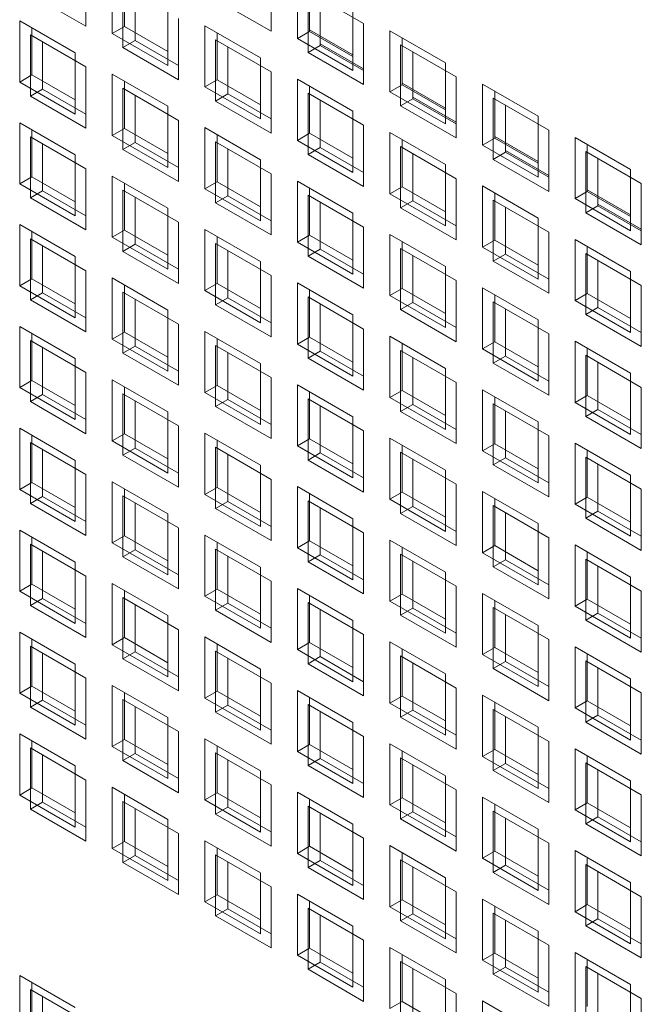
# Model space of a CAD drawing. Units: millimetres. Extents: x 189 to 5259, y 263 to 3995.
# Drawn here: x 1171 to 1196, y 887 to 927 of the extents above; entities that cross this region are included whole.
import ezdxf

# ---------------------------------------------------------------- set-up
doc = ezdxf.new("R2010")
doc.units = ezdxf.units.MM
doc.header["$LTSCALE"] = 14
doc.layers.add('AM - Drawing', color=7, linetype='Continuous', lineweight=5)

msp = doc.modelspace()

# ---------------------------------------------------------------- linework, layer by layer
at = {"layer": 'AM - Drawing'}
for p, q in [((1173.514, 928.826), (1173.514, 926.346)), ((1174.579, 926.05), (1174.579, 928.531)), ((1181.018, 928.626), (1181.018, 926.145)), ((1182.083, 925.85), (1182.083, 928.331)), ((1175.014, 925.48), (1175.014, 927.96)), ((1175.074, 928.245), (1175.074, 926.336)), ((1182.578, 928.045), (1182.578, 926.136)), ((1173.514, 926.346), (1171.262, 927.646)), ((1175.509, 927.674), (1175.509, 925.765)), ((1182.518, 927.76), (1184.77, 926.46)), ((1182.518, 925.28), (1182.518, 927.76)), ((1176.831, 927.231), (1176.831, 924.75)), ((1181.018, 926.145), (1178.766, 927.446)), ((1183.013, 927.474), (1183.013, 925.565)), ((1184.335, 927.031), (1184.335, 924.55)), ((1170.827, 926.565), (1173.079, 925.265)), ((1170.827, 924.084), (1170.827, 926.565)), ((1174.579, 926.05), (1175.074, 926.336)), ((1175.074, 926.336), (1176.831, 925.322)), ((1177.266, 926.66), (1177.266, 924.179)), ((1178.331, 926.365), (1180.583, 925.065)), ((1178.331, 923.884), (1178.331, 926.365)), ((1184.77, 926.46), (1184.77, 923.979)), ((1171.262, 925.994), (1173.514, 924.694)), ((1171.262, 923.513), (1171.262, 925.994)), ((1171.322, 926.279), (1171.322, 924.37)), ((1176.831, 924.75), (1174.579, 926.05)), ((1178.826, 926.079), (1178.826, 924.17)), ((1182.083, 925.85), (1182.578, 926.136)), ((1182.578, 926.204), (1184.335, 925.19)), ((1182.578, 926.136), (1184.335, 925.122)), ((1185.835, 926.165), (1188.087, 924.865)), ((1185.835, 923.684), (1185.835, 926.165)), ((1171.757, 925.708), (1171.757, 923.799)), ((1175.014, 925.48), (1175.509, 925.765)), ((1175.509, 925.765), (1177.266, 924.751)), ((1178.766, 925.794), (1181.018, 924.494)), ((1178.766, 923.313), (1178.766, 925.794)), ((1179.261, 925.508), (1179.261, 923.599)), ((1184.335, 924.55), (1182.083, 925.85)), ((1182.518, 925.28), (1183.013, 925.565)), ((1183.013, 925.634), (1184.77, 924.619)), ((1183.013, 925.565), (1184.77, 924.551)), ((1186.27, 925.594), (1188.522, 924.294)), ((1186.27, 923.113), (1186.27, 925.594)), ((1186.33, 925.879), (1186.33, 923.97)), ((1173.079, 925.265), (1173.079, 922.784)), ((1177.266, 924.179), (1175.014, 925.48)), ((1184.77, 923.979), (1182.518, 925.28)), ((1186.765, 925.308), (1186.765, 923.399)), ((1180.583, 925.065), (1180.583, 922.584)), ((1188.087, 924.865), (1188.087, 922.384)), ((1170.827, 924.084), (1171.322, 924.37)), ((1171.322, 924.37), (1173.079, 923.356)), ((1173.514, 924.694), (1173.514, 922.213)), ((1174.579, 924.399), (1176.831, 923.098)), ((1174.579, 921.918), (1174.579, 924.399)), ((1181.018, 924.494), (1181.018, 922.013)), ((1173.079, 922.784), (1170.827, 924.084)), ((1175.074, 924.113), (1175.074, 922.204)), ((1178.331, 923.884), (1178.826, 924.17)), ((1178.826, 924.17), (1180.583, 923.156)), ((1182.083, 924.199), (1184.335, 922.898)), ((1182.083, 921.718), (1182.083, 924.199)), ((1182.578, 923.913), (1182.578, 922.004)), ((1185.835, 923.684), (1186.33, 923.97)), ((1186.33, 924.038), (1188.087, 923.024)), ((1186.33, 923.97), (1188.087, 922.956)), ((1188.522, 924.294), (1188.522, 921.813)), ((1189.587, 923.999), (1191.839, 922.698)), ((1189.587, 921.518), (1189.587, 923.999)), ((1171.262, 923.513), (1171.757, 923.799)), ((1173.514, 922.213), (1171.262, 923.513)), ((1171.757, 923.799), (1173.514, 922.785)), ((1175.014, 923.828), (1177.266, 922.528)), ((1175.014, 921.347), (1175.014, 923.828)), ((1175.509, 923.542), (1175.509, 921.633)), ((1180.583, 922.584), (1178.331, 923.884)), ((1178.766, 923.313), (1179.261, 923.599)), ((1179.261, 923.599), (1181.018, 922.585)), ((1182.518, 923.628), (1184.77, 922.328)), ((1182.518, 921.147), (1182.518, 923.628)), ((1188.087, 922.384), (1185.835, 923.684)), ((1190.082, 923.713), (1190.082, 921.804)), ((1181.018, 922.013), (1178.766, 923.313)), ((1183.013, 923.342), (1183.013, 921.433)), ((1186.27, 923.113), (1186.765, 923.399)), ((1188.522, 921.813), (1186.27, 923.113)), ((1186.765, 923.467), (1188.522, 922.453)), ((1186.765, 923.399), (1188.522, 922.385)), ((1190.022, 923.428), (1192.274, 922.127)), ((1190.022, 920.947), (1190.022, 923.428)), ((1190.517, 923.142), (1190.517, 921.233)), ((1176.831, 923.098), (1176.831, 920.618)), ((1184.335, 922.898), (1184.335, 920.418)), ((1170.827, 922.433), (1173.079, 921.132)), ((1170.827, 919.952), (1170.827, 922.433)), ((1177.266, 922.528), (1177.266, 920.047)), ((1184.77, 922.328), (1184.77, 919.847)), ((1191.839, 922.698), (1191.839, 920.218)), ((1171.322, 922.147), (1171.322, 920.238)), ((1174.579, 921.918), (1175.074, 922.204)), ((1176.831, 920.618), (1174.579, 921.918)), ((1175.074, 922.204), (1176.831, 921.189)), ((1178.331, 922.233), (1180.583, 920.932)), ((1178.331, 919.752), (1178.331, 922.233)), ((1178.826, 921.947), (1178.826, 920.038)), ((1182.083, 921.718), (1182.578, 922.004)), ((1182.578, 922.004), (1184.335, 920.989)), ((1185.835, 922.032), (1188.087, 920.732)), ((1185.835, 919.552), (1185.835, 922.032)), ((1192.274, 922.127), (1192.274, 919.647)), ((1171.262, 921.862), (1173.514, 920.561)), ((1171.262, 919.381), (1171.262, 921.862)), ((1171.757, 921.576), (1171.757, 919.667)), ((1175.014, 921.347), (1175.509, 921.633)), ((1175.509, 921.633), (1177.266, 920.619)), ((1178.766, 921.662), (1181.018, 920.361)), ((1178.766, 919.181), (1178.766, 921.662)), ((1184.335, 920.418), (1182.083, 921.718)), ((1186.33, 921.747), (1186.33, 919.838)), ((1189.587, 921.518), (1190.082, 921.804)), ((1191.839, 920.218), (1189.587, 921.518)), ((1190.082, 921.872), (1191.839, 920.858)), ((1190.082, 921.804), (1191.839, 920.789)), ((1193.339, 921.832), (1195.591, 920.532)), ((1193.339, 919.352), (1193.339, 921.832)), ((1193.834, 921.547), (1193.834, 919.638)), ((1173.079, 921.132), (1173.079, 918.652)), ((1177.266, 920.047), (1175.014, 921.347)), ((1179.261, 921.376), (1179.261, 919.467)), ((1182.518, 921.147), (1183.013, 921.433)), ((1184.77, 919.847), (1182.518, 921.147)), ((1183.013, 921.433), (1184.77, 920.419)), ((1186.27, 921.462), (1188.522, 920.161)), ((1186.27, 918.981), (1186.27, 921.462)), ((1186.765, 921.176), (1186.765, 919.267)), ((1190.022, 920.947), (1190.517, 921.233)), ((1190.517, 921.301), (1192.274, 920.287)), ((1190.517, 921.233), (1192.274, 920.219)), ((1193.774, 921.262), (1196.026, 919.961)), ((1193.774, 918.781), (1193.774, 921.262)), ((1180.583, 920.932), (1180.583, 918.452)), ((1188.087, 920.732), (1188.087, 918.252)), ((1192.274, 919.647), (1190.022, 920.947)), ((1194.269, 920.976), (1194.269, 919.067)), ((1173.514, 920.561), (1173.514, 918.081)), ((1181.018, 920.361), (1181.018, 917.881)), ((1195.591, 920.532), (1195.591, 918.052)), ((1170.827, 919.952), (1171.322, 920.238)), ((1173.079, 918.652), (1170.827, 919.952)), ((1171.322, 920.238), (1173.079, 919.223)), ((1174.579, 920.266), (1176.831, 918.966)), ((1174.579, 917.786), (1174.579, 920.266)), ((1175.074, 919.981), (1175.074, 918.072)), ((1178.331, 919.752), (1178.826, 920.038)), ((1178.826, 920.038), (1180.583, 919.023)), ((1182.083, 920.066), (1184.335, 918.766)), ((1182.083, 917.586), (1182.083, 920.066)), ((1188.522, 920.161), (1188.522, 917.681)), ((1196.026, 919.961), (1196.026, 917.481)), ((1171.262, 919.381), (1171.757, 919.667)), ((1171.757, 919.667), (1173.514, 918.652)), ((1175.014, 919.696), (1177.266, 918.395)), ((1175.014, 917.215), (1175.014, 919.696)), ((1180.583, 918.452), (1178.331, 919.752)), ((1182.578, 919.781), (1182.578, 917.872)), ((1185.835, 919.552), (1186.33, 919.838)), ((1188.087, 918.252), (1185.835, 919.552)), ((1186.33, 919.838), (1188.087, 918.823)), ((1189.587, 919.866), (1191.839, 918.566)), ((1189.587, 917.386), (1189.587, 919.866)), ((1190.082, 919.581), (1190.082, 917.672)), ((1193.339, 919.352), (1193.834, 919.638)), ((1193.834, 919.706), (1195.591, 918.691)), ((1193.834, 919.638), (1195.591, 918.623)), ((1173.514, 918.081), (1171.262, 919.381)), ((1175.509, 919.41), (1175.509, 917.501)), ((1178.766, 919.181), (1179.261, 919.467)), ((1181.018, 917.881), (1178.766, 919.181)), ((1179.261, 919.467), (1181.018, 918.452)), ((1182.518, 919.496), (1184.77, 918.195)), ((1182.518, 917.015), (1182.518, 919.496)), ((1183.013, 919.21), (1183.013, 917.301)), ((1186.27, 918.981), (1186.765, 919.267)), ((1186.765, 919.267), (1188.522, 918.252)), ((1190.022, 919.295), (1192.274, 917.995)), ((1190.022, 916.815), (1190.022, 919.295)), ((1195.591, 918.052), (1193.339, 919.352)), ((1194.269, 919.135), (1196.026, 918.121)), ((1176.831, 918.966), (1176.831, 916.486)), ((1184.335, 918.766), (1184.335, 916.286)), ((1188.522, 917.681), (1186.27, 918.981)), ((1190.517, 919.01), (1190.517, 917.101)), ((1193.774, 918.781), (1194.269, 919.067)), ((1196.026, 917.481), (1193.774, 918.781)), ((1194.269, 919.067), (1196.026, 918.052)), ((1177.266, 918.395), (1177.266, 915.915)), ((1191.839, 918.566), (1191.839, 916.086)), ((1170.827, 918.3), (1173.079, 917)), ((1170.827, 915.82), (1170.827, 918.3)), ((1171.322, 918.015), (1171.322, 916.106)), ((1174.579, 917.786), (1175.074, 918.072)), ((1175.074, 918.072), (1176.831, 917.057)), ((1178.331, 918.1), (1180.583, 916.8)), ((1178.331, 915.62), (1178.331, 918.1)), ((1184.77, 918.195), (1184.77, 915.715)), ((1192.274, 917.995), (1192.274, 915.515)), ((1171.262, 917.729), (1173.514, 916.429)), ((1171.262, 915.249), (1171.262, 917.729)), ((1176.831, 916.486), (1174.579, 917.786)), ((1178.766, 917.529), (1181.018, 916.229)), ((1178.766, 915.049), (1178.766, 917.529)), ((1178.826, 917.814), (1178.826, 915.905)), ((1182.083, 917.586), (1182.578, 917.872)), ((1184.335, 916.286), (1182.083, 917.586)), ((1182.578, 917.872), (1184.335, 916.857)), ((1185.835, 917.9), (1188.087, 916.6)), ((1185.835, 915.42), (1185.835, 917.9)), ((1186.33, 917.614), (1186.33, 915.705)), ((1189.587, 917.386), (1190.082, 917.672)), ((1190.082, 917.672), (1191.839, 916.657)), ((1193.339, 917.7), (1195.591, 916.4)), ((1193.339, 915.22), (1193.339, 917.7)), ((1171.757, 917.444), (1171.757, 915.535)), ((1175.014, 917.215), (1175.509, 917.501)), ((1177.266, 915.915), (1175.014, 917.215)), ((1175.509, 917.501), (1177.266, 916.486)), ((1179.261, 917.244), (1179.261, 915.335)), ((1182.518, 917.015), (1183.013, 917.301)), ((1183.013, 917.301), (1184.77, 916.286)), ((1186.27, 917.329), (1188.522, 916.029)), ((1186.27, 914.849), (1186.27, 917.329)), ((1191.839, 916.086), (1189.587, 917.386)), ((1193.774, 917.129), (1196.026, 915.829)), ((1193.774, 914.649), (1193.774, 917.129)), ((1193.834, 917.414), (1193.834, 915.505)), ((1173.079, 917), (1173.079, 914.519)), ((1180.583, 916.8), (1180.583, 914.319)), ((1184.77, 915.715), (1182.518, 917.015)), ((1186.765, 917.044), (1186.765, 915.135)), ((1190.022, 916.815), (1190.517, 917.101)), ((1192.274, 915.515), (1190.022, 916.815)), ((1190.517, 917.101), (1192.274, 916.086)), ((1194.269, 916.844), (1194.269, 914.935)), ((1173.514, 916.429), (1173.514, 913.949)), ((1188.087, 916.6), (1188.087, 914.119)), ((1195.591, 916.4), (1195.591, 913.919)), ((1170.827, 915.82), (1171.322, 916.106)), ((1171.322, 916.106), (1173.079, 915.091)), ((1174.579, 916.134), (1176.831, 914.834)), ((1174.579, 913.654), (1174.579, 916.134)), ((1181.018, 916.229), (1181.018, 913.749)), ((1182.083, 915.934), (1184.335, 914.634)), ((1182.083, 913.454), (1182.083, 915.934)), ((1188.522, 916.029), (1188.522, 913.549)), ((1173.079, 914.519), (1170.827, 915.82)), ((1171.262, 915.249), (1171.757, 915.535)), ((1171.757, 915.535), (1173.514, 914.52)), ((1175.014, 915.563), (1177.266, 914.263)), ((1175.014, 913.083), (1175.014, 915.563)), ((1175.074, 915.848), (1175.074, 913.939)), ((1178.331, 915.62), (1178.826, 915.905)), ((1180.583, 914.319), (1178.331, 915.62)), ((1178.826, 915.905), (1180.583, 914.891)), ((1182.578, 915.648), (1182.578, 913.739)), ((1185.835, 915.42), (1186.33, 915.705)), ((1186.33, 915.705), (1188.087, 914.691)), ((1189.587, 915.734), (1191.839, 914.434)), ((1189.587, 913.254), (1189.587, 915.734)), ((1196.026, 915.829), (1196.026, 913.349)), ((1173.514, 913.949), (1171.262, 915.249)), ((1175.509, 915.277), (1175.509, 913.369)), ((1178.766, 915.049), (1179.261, 915.335)), ((1179.261, 915.335), (1181.018, 914.32)), ((1182.518, 915.363), (1184.77, 914.063)), ((1182.518, 912.883), (1182.518, 915.363)), ((1188.087, 914.119), (1185.835, 915.42)), ((1186.27, 914.849), (1186.765, 915.135)), ((1186.765, 915.135), (1188.522, 914.12)), ((1190.022, 915.163), (1192.274, 913.863)), ((1190.022, 912.683), (1190.022, 915.163)), ((1190.082, 915.448), (1190.082, 913.539)), ((1193.339, 915.22), (1193.834, 915.505)), ((1195.591, 913.919), (1193.339, 915.22)), ((1193.834, 915.505), (1195.591, 914.491)), ((1176.831, 914.834), (1176.831, 912.353)), ((1181.018, 913.749), (1178.766, 915.049)), ((1183.013, 915.077), (1183.013, 913.168)), ((1188.522, 913.549), (1186.27, 914.849)), ((1190.517, 914.877), (1190.517, 912.968)), ((1193.774, 914.649), (1194.269, 914.935)), ((1194.269, 914.935), (1196.026, 913.92)), ((1184.335, 914.634), (1184.335, 912.153)), ((1191.839, 914.434), (1191.839, 911.953)), ((1196.026, 913.349), (1193.774, 914.649)), ((1170.827, 914.168), (1173.079, 912.868)), ((1170.827, 911.687), (1170.827, 914.168)), ((1174.579, 913.654), (1175.074, 913.939)), ((1175.074, 913.939), (1176.831, 912.925)), ((1177.266, 914.263), (1177.266, 911.782)), ((1178.331, 913.968), (1180.583, 912.668)), ((1178.331, 911.487), (1178.331, 913.968)), ((1184.77, 914.063), (1184.77, 911.582)), ((1171.262, 913.597), (1173.514, 912.297)), ((1171.262, 911.117), (1171.262, 913.597)), ((1171.322, 913.882), (1171.322, 911.973)), ((1176.831, 912.353), (1174.579, 913.654)), ((1178.826, 913.682), (1178.826, 911.773)), ((1182.083, 913.454), (1182.578, 913.739)), ((1182.578, 913.739), (1184.335, 912.725)), ((1185.835, 913.768), (1188.087, 912.468)), ((1185.835, 911.287), (1185.835, 913.768)), ((1189.587, 913.254), (1190.082, 913.539)), ((1190.082, 913.539), (1191.839, 912.525)), ((1192.274, 913.863), (1192.274, 911.382)), ((1193.339, 913.568), (1195.591, 912.268)), ((1193.339, 911.087), (1193.339, 913.568)), ((1171.757, 913.311), (1171.757, 911.402)), ((1175.014, 913.083), (1175.509, 913.369)), ((1175.509, 913.369), (1177.266, 912.354)), ((1178.766, 913.397), (1181.018, 912.097)), ((1178.766, 910.917), (1178.766, 913.397)), ((1184.335, 912.153), (1182.083, 913.454)), ((1182.518, 912.883), (1183.013, 913.168)), ((1183.013, 913.168), (1184.77, 912.154)), ((1186.27, 913.197), (1188.522, 911.897)), ((1186.27, 910.717), (1186.27, 913.197)), ((1186.33, 913.482), (1186.33, 911.573)), ((1191.839, 911.953), (1189.587, 913.254)), ((1193.834, 913.282), (1193.834, 911.373)), ((1173.079, 912.868), (1173.079, 910.387)), ((1177.266, 911.782), (1175.014, 913.083)), ((1179.261, 913.111), (1179.261, 911.202)), ((1184.77, 911.582), (1182.518, 912.883)), ((1186.765, 912.911), (1186.765, 911.002)), ((1190.022, 912.683), (1190.517, 912.968)), ((1190.517, 912.968), (1192.274, 911.954)), ((1193.774, 912.997), (1196.026, 911.697)), ((1193.774, 910.517), (1193.774, 912.997)), ((1180.583, 912.668), (1180.583, 910.187)), ((1188.087, 912.468), (1188.087, 909.987)), ((1192.274, 911.382), (1190.022, 912.683)), ((1194.269, 912.711), (1194.269, 910.802)), ((1170.827, 911.687), (1171.322, 911.973)), ((1171.322, 911.973), (1173.079, 910.959)), ((1173.514, 912.297), (1173.514, 909.816)), ((1174.579, 912.002), (1176.831, 910.702)), ((1174.579, 909.521), (1174.579, 912.002)), ((1181.018, 912.097), (1181.018, 909.616)), ((1195.591, 912.268), (1195.591, 909.787)), ((1173.079, 910.387), (1170.827, 911.687)), ((1175.074, 911.716), (1175.074, 909.807)), ((1178.331, 911.487), (1178.826, 911.773)), ((1178.826, 911.773), (1180.583, 910.759)), ((1182.083, 911.802), (1184.335, 910.502)), ((1182.083, 909.321), (1182.083, 911.802)), ((1182.578, 911.516), (1182.578, 909.607)), ((1185.835, 911.287), (1186.33, 911.573)), ((1186.33, 911.573), (1188.087, 910.559)), ((1188.522, 911.897), (1188.522, 909.416)), ((1189.587, 911.602), (1191.839, 910.301)), ((1189.587, 909.121), (1189.587, 911.602)), ((1196.026, 911.697), (1196.026, 909.216)), ((1171.262, 911.117), (1171.757, 911.402)), ((1173.514, 909.816), (1171.262, 911.117)), ((1171.757, 911.402), (1173.514, 910.388)), ((1175.014, 911.431), (1177.266, 910.131)), ((1175.014, 908.95), (1175.014, 911.431)), ((1175.509, 911.145), (1175.509, 909.236)), ((1180.583, 910.187), (1178.331, 911.487)), ((1178.766, 910.917), (1179.261, 911.202)), ((1179.261, 911.202), (1181.018, 910.188)), ((1182.518, 911.231), (1184.77, 909.931)), ((1182.518, 908.75), (1182.518, 911.231)), ((1188.087, 909.987), (1185.835, 911.287)), ((1190.082, 911.316), (1190.082, 909.407)), ((1193.339, 911.087), (1193.834, 911.373)), ((1193.834, 911.373), (1195.591, 910.359)), ((1181.018, 909.616), (1178.766, 910.917)), ((1183.013, 910.945), (1183.013, 909.036)), ((1186.27, 910.717), (1186.765, 911.002)), ((1188.522, 909.416), (1186.27, 910.717)), ((1186.765, 911.002), (1188.522, 909.988)), ((1190.022, 911.031), (1192.274, 909.731)), ((1190.022, 908.55), (1190.022, 911.031)), ((1190.517, 910.745), (1190.517, 908.836)), ((1195.591, 909.787), (1193.339, 911.087)), ((1193.774, 910.517), (1194.269, 910.802)), ((1194.269, 910.802), (1196.026, 909.788)), ((1176.831, 910.702), (1176.831, 908.221)), ((1184.335, 910.502), (1184.335, 908.021)), ((1196.026, 909.216), (1193.774, 910.517)), ((1170.827, 910.036), (1173.079, 908.735)), ((1170.827, 907.555), (1170.827, 910.036)), ((1177.266, 910.131), (1177.266, 907.65)), ((1184.77, 909.931), (1184.77, 907.45)), ((1191.839, 910.301), (1191.839, 907.821)), ((1171.322, 909.75), (1171.322, 907.841)), ((1174.579, 909.521), (1175.074, 909.807)), ((1176.831, 908.221), (1174.579, 909.521)), ((1175.074, 909.807), (1176.831, 908.793)), ((1178.331, 909.836), (1180.583, 908.535)), ((1178.331, 907.355), (1178.331, 909.836)), ((1178.826, 909.55), (1178.826, 907.641)), ((1182.083, 909.321), (1182.578, 909.607)), ((1182.578, 909.607), (1184.335, 908.593)), ((1185.835, 909.636), (1188.087, 908.335)), ((1185.835, 907.155), (1185.835, 909.636)), ((1192.274, 909.731), (1192.274, 907.25)), ((1171.262, 909.465), (1173.514, 908.165)), ((1171.262, 906.984), (1171.262, 909.465)), ((1171.757, 909.179), (1171.757, 907.27)), ((1175.014, 908.95), (1175.509, 909.236)), ((1175.509, 909.236), (1177.266, 908.222)), ((1178.766, 909.265), (1181.018, 907.965)), ((1178.766, 906.784), (1178.766, 909.265)), ((1184.335, 908.021), (1182.083, 909.321)), ((1186.33, 909.35), (1186.33, 907.441)), ((1189.587, 909.121), (1190.082, 909.407)), ((1191.839, 907.821), (1189.587, 909.121)), ((1190.082, 909.407), (1191.839, 908.393)), ((1193.339, 909.436), (1195.591, 908.135)), ((1193.339, 906.955), (1193.339, 909.436)), ((1193.834, 909.15), (1193.834, 907.241)), ((1173.079, 908.735), (1173.079, 906.255)), ((1177.266, 907.65), (1175.014, 908.95)), ((1179.261, 908.979), (1179.261, 907.07)), ((1182.518, 908.75), (1183.013, 909.036)), ((1184.77, 907.45), (1182.518, 908.75)), ((1183.013, 909.036), (1184.77, 908.022)), ((1186.27, 909.065), (1188.522, 907.765)), ((1186.27, 906.584), (1186.27, 909.065)), ((1186.765, 908.779), (1186.765, 906.87)), ((1190.022, 908.55), (1190.517, 908.836)), ((1190.517, 908.836), (1192.274, 907.822)), ((1193.774, 908.865), (1196.026, 907.564)), ((1193.774, 906.384), (1193.774, 908.865)), ((1180.583, 908.535), (1180.583, 906.055)), ((1188.087, 908.335), (1188.087, 905.855)), ((1192.274, 907.25), (1190.022, 908.55)), ((1194.269, 908.579), (1194.269, 906.67)), ((1173.514, 908.165), (1173.514, 905.684)), ((1181.018, 907.965), (1181.018, 905.484)), ((1195.591, 908.135), (1195.591, 905.655)), ((1170.827, 907.555), (1171.322, 907.841)), ((1173.079, 906.255), (1170.827, 907.555)), ((1171.322, 907.841), (1173.079, 906.826)), ((1174.579, 907.87), (1176.831, 906.569)), ((1174.579, 905.389), (1174.579, 907.87)), ((1175.074, 907.584), (1175.074, 905.675)), ((1178.331, 907.355), (1178.826, 907.641)), ((1178.826, 907.641), (1180.583, 906.626)), ((1182.083, 907.669), (1184.335, 906.369)), ((1182.083, 905.189), (1182.083, 907.669)), ((1188.522, 907.765), (1188.522, 905.284)), ((1196.026, 907.564), (1196.026, 905.084)), ((1171.262, 906.984), (1171.757, 907.27)), ((1171.757, 907.27), (1173.514, 906.256)), ((1175.014, 907.299), (1177.266, 905.998)), ((1175.014, 904.818), (1175.014, 907.299)), ((1180.583, 906.055), (1178.331, 907.355)), ((1182.578, 907.384), (1182.578, 905.475)), ((1185.835, 907.155), (1186.33, 907.441)), ((1188.087, 905.855), (1185.835, 907.155)), ((1186.33, 907.441), (1188.087, 906.426)), ((1189.587, 907.469), (1191.839, 906.169)), ((1189.587, 904.989), (1189.587, 907.469)), ((1190.082, 907.184), (1190.082, 905.275)), ((1193.339, 906.955), (1193.834, 907.241)), ((1193.834, 907.241), (1195.591, 906.226)), ((1173.514, 905.684), (1171.262, 906.984)), ((1175.509, 907.013), (1175.509, 905.104)), ((1178.766, 906.784), (1179.261, 907.07)), ((1181.018, 905.484), (1178.766, 906.784)), ((1179.261, 907.07), (1181.018, 906.056)), ((1182.518, 907.099), (1184.77, 905.798)), ((1182.518, 904.618), (1182.518, 907.099)), ((1183.013, 906.813), (1183.013, 904.904)), ((1186.27, 906.584), (1186.765, 906.87)), ((1186.765, 906.87), (1188.522, 905.856)), ((1190.022, 906.899), (1192.274, 905.598)), ((1190.022, 904.418), (1190.022, 906.899)), ((1195.591, 905.655), (1193.339, 906.955)), ((1176.831, 906.569), (1176.831, 904.089)), ((1184.335, 906.369), (1184.335, 903.889)), ((1188.522, 905.284), (1186.27, 906.584)), ((1190.517, 906.613), (1190.517, 904.704)), ((1193.774, 906.384), (1194.269, 906.67)), ((1196.026, 905.084), (1193.774, 906.384)), ((1194.269, 906.67), (1196.026, 905.655)), ((1177.266, 905.998), (1177.266, 903.518)), ((1191.839, 906.169), (1191.839, 903.689)), ((1170.827, 905.903), (1173.079, 904.603)), ((1170.827, 903.423), (1170.827, 905.903)), ((1171.322, 905.618), (1171.322, 903.709)), ((1174.579, 905.389), (1175.074, 905.675)), ((1175.074, 905.675), (1176.831, 904.66)), ((1178.331, 905.703), (1180.583, 904.403)), ((1178.331, 903.223), (1178.331, 905.703)), ((1184.77, 905.798), (1184.77, 903.318)), ((1192.274, 905.598), (1192.274, 903.118)), ((1171.262, 905.333), (1173.514, 904.032)), ((1171.262, 902.852), (1171.262, 905.333)), ((1176.831, 904.089), (1174.579, 905.389)), ((1178.766, 905.133), (1181.018, 903.832)), ((1178.766, 902.652), (1178.766, 905.133)), ((1178.826, 905.418), (1178.826, 903.509)), ((1182.083, 905.189), (1182.578, 905.475)), ((1184.335, 903.889), (1182.083, 905.189)), ((1182.578, 905.475), (1184.335, 904.46)), ((1185.835, 905.503), (1188.087, 904.203)), ((1185.835, 903.023), (1185.835, 905.503)), ((1186.33, 905.218), (1186.33, 903.309)), ((1189.587, 904.989), (1190.082, 905.275)), ((1190.082, 905.275), (1191.839, 904.26)), ((1193.339, 905.303), (1195.591, 904.003)), ((1193.339, 902.823), (1193.339, 905.303)), ((1171.757, 905.047), (1171.757, 903.138)), ((1175.014, 904.818), (1175.509, 905.104)), ((1177.266, 903.518), (1175.014, 904.818)), ((1175.509, 905.104), (1177.266, 904.089)), ((1179.261, 904.847), (1179.261, 902.938)), ((1182.518, 904.618), (1183.013, 904.904)), ((1183.013, 904.904), (1184.77, 903.889)), ((1186.27, 904.932), (1188.522, 903.632)), ((1186.27, 902.452), (1186.27, 904.932)), ((1191.839, 903.689), (1189.587, 904.989)), ((1193.774, 904.732), (1196.026, 903.432)), ((1193.774, 902.252), (1193.774, 904.732)), ((1193.834, 905.018), (1193.834, 903.109)), ((1173.079, 904.603), (1173.079, 902.123)), ((1180.583, 904.403), (1180.583, 901.923)), ((1184.77, 903.318), (1182.518, 904.618)), ((1186.765, 904.647), (1186.765, 902.738)), ((1190.022, 904.418), (1190.517, 904.704)), ((1192.274, 903.118), (1190.022, 904.418)), ((1190.517, 904.704), (1192.274, 903.689)), ((1194.269, 904.447), (1194.269, 902.538)), ((1173.514, 904.032), (1173.514, 901.552)), ((1188.087, 904.203), (1188.087, 901.723)), ((1195.591, 904.003), (1195.591, 901.523)), ((1170.827, 903.423), (1171.322, 903.709)), ((1171.322, 903.709), (1173.079, 902.694)), ((1174.579, 903.737), (1176.831, 902.437)), ((1174.579, 901.257), (1174.579, 903.737)), ((1181.018, 903.832), (1181.018, 901.352)), ((1182.083, 903.537), (1184.335, 902.237)), ((1182.083, 901.057), (1182.083, 903.537)), ((1188.522, 903.632), (1188.522, 901.152)), ((1173.079, 902.123), (1170.827, 903.423)), ((1171.262, 902.852), (1171.757, 903.138)), ((1171.757, 903.138), (1173.514, 902.123)), ((1175.014, 903.166), (1177.266, 901.866)), ((1175.014, 900.686), (1175.014, 903.166)), ((1175.074, 903.451), (1175.074, 901.543)), ((1178.331, 903.223), (1178.826, 903.509)), ((1180.583, 901.923), (1178.331, 903.223)), ((1178.826, 903.509), (1180.583, 902.494)), ((1182.578, 903.251), (1182.578, 901.342)), ((1185.835, 903.023), (1186.33, 903.309)), ((1186.33, 903.309), (1188.087, 902.294)), ((1189.587, 903.337), (1191.839, 902.037)), ((1189.587, 900.857), (1189.587, 903.337)), ((1196.026, 903.432), (1196.026, 900.952)), ((1173.514, 901.552), (1171.262, 902.852)), ((1175.509, 902.881), (1175.509, 900.972)), ((1178.766, 902.652), (1179.261, 902.938)), ((1179.261, 902.938), (1181.018, 901.923)), ((1182.518, 902.966), (1184.77, 901.666)), ((1182.518, 900.486), (1182.518, 902.966)), ((1188.087, 901.723), (1185.835, 903.023)), ((1186.27, 902.452), (1186.765, 902.738)), ((1186.765, 902.738), (1188.522, 901.723)), ((1190.022, 902.766), (1192.274, 901.466)), ((1190.022, 900.286), (1190.022, 902.766)), ((1190.082, 903.051), (1190.082, 901.142)), ((1193.339, 902.823), (1193.834, 903.109)), ((1195.591, 901.523), (1193.339, 902.823)), ((1193.834, 903.109), (1195.591, 902.094)), ((1176.831, 902.437), (1176.831, 899.956)), ((1181.018, 901.352), (1178.766, 902.652)), ((1183.013, 902.681), (1183.013, 900.772)), ((1188.522, 901.152), (1186.27, 902.452)), ((1190.517, 902.481), (1190.517, 900.572)), ((1193.774, 902.252), (1194.269, 902.538)), ((1194.269, 902.538), (1196.026, 901.523)), ((1184.335, 902.237), (1184.335, 899.756)), ((1191.839, 902.037), (1191.839, 899.556)), ((1196.026, 900.952), (1193.774, 902.252)), ((1170.827, 901.771), (1173.079, 900.471)), ((1170.827, 899.291), (1170.827, 901.771)), ((1174.579, 901.257), (1175.074, 901.543)), ((1175.074, 901.543), (1176.831, 900.528)), ((1177.266, 901.866), (1177.266, 899.386)), ((1178.331, 901.571), (1180.583, 900.271)), ((1178.331, 899.091), (1178.331, 901.571)), ((1184.77, 901.666), (1184.77, 899.186)), ((1171.262, 901.2), (1173.514, 899.9)), ((1171.262, 898.72), (1171.262, 901.2)), ((1171.322, 901.485), (1171.322, 899.576)), ((1176.831, 899.956), (1174.579, 901.257)), ((1178.826, 901.285), (1178.826, 899.376)), ((1182.083, 901.057), (1182.578, 901.342)), ((1182.578, 901.342), (1184.335, 900.328)), ((1185.835, 901.371), (1188.087, 900.071)), ((1185.835, 898.891), (1185.835, 901.371)), ((1189.587, 900.857), (1190.082, 901.142)), ((1190.082, 901.142), (1191.839, 900.128)), ((1192.274, 901.466), (1192.274, 898.986)), ((1193.339, 901.171), (1195.591, 899.871)), ((1193.339, 898.69), (1193.339, 901.171)), ((1171.757, 900.915), (1171.757, 899.006)), ((1175.014, 900.686), (1175.509, 900.972)), ((1175.509, 900.972), (1177.266, 899.957)), ((1178.766, 901), (1181.018, 899.7)), ((1178.766, 898.52), (1178.766, 901)), ((1184.335, 899.756), (1182.083, 901.057)), ((1182.518, 900.486), (1183.013, 900.772)), ((1183.013, 900.772), (1184.77, 899.757)), ((1186.27, 900.8), (1188.522, 899.5)), ((1186.27, 898.32), (1186.27, 900.8)), ((1186.33, 901.085), (1186.33, 899.176)), ((1191.839, 899.556), (1189.587, 900.857)), ((1193.834, 900.885), (1193.834, 898.976)), ((1173.079, 900.471), (1173.079, 897.99)), ((1177.266, 899.386), (1175.014, 900.686)), ((1179.261, 900.714), (1179.261, 898.805)), ((1184.77, 899.186), (1182.518, 900.486)), ((1186.765, 900.514), (1186.765, 898.605)), ((1190.022, 900.286), (1190.517, 900.572)), ((1190.517, 900.572), (1192.274, 899.557)), ((1193.774, 900.6), (1196.026, 899.3)), ((1193.774, 898.12), (1193.774, 900.6)), ((1180.583, 900.271), (1180.583, 897.79)), ((1188.087, 900.071), (1188.087, 897.59)), ((1192.274, 898.986), (1190.022, 900.286)), ((1194.269, 900.314), (1194.269, 898.405)), ((1170.827, 899.291), (1171.322, 899.576)), ((1171.322, 899.576), (1173.079, 898.562)), ((1173.514, 899.9), (1173.514, 897.419)), ((1174.579, 899.605), (1176.831, 898.305)), ((1174.579, 897.124), (1174.579, 899.605)), ((1181.018, 899.7), (1181.018, 897.219)), ((1195.591, 899.871), (1195.591, 897.39)), ((1173.079, 897.99), (1170.827, 899.291)), ((1175.074, 899.319), (1175.074, 897.41)), ((1178.331, 899.091), (1178.826, 899.376)), ((1178.826, 899.376), (1180.583, 898.362)), ((1182.083, 899.405), (1184.335, 898.105)), ((1182.083, 896.924), (1182.083, 899.405)), ((1185.835, 898.891), (1186.33, 899.176)), ((1186.33, 899.176), (1188.087, 898.162)), ((1188.522, 899.5), (1188.522, 897.019)), ((1189.587, 899.205), (1191.839, 897.905)), ((1189.587, 896.724), (1189.587, 899.205)), ((1196.026, 899.3), (1196.026, 896.819)), ((1171.262, 898.72), (1171.757, 899.006)), ((1171.757, 899.006), (1173.514, 897.991)), ((1175.014, 899.034), (1177.266, 897.734)), ((1175.014, 896.554), (1175.014, 899.034)), ((1175.509, 898.748), (1175.509, 896.839)), ((1180.583, 897.79), (1178.331, 899.091)), ((1178.766, 898.52), (1179.261, 898.805)), ((1179.261, 898.805), (1181.018, 897.791)), ((1182.518, 898.834), (1184.77, 897.534)), ((1182.518, 896.354), (1182.518, 898.834)), ((1182.578, 899.119), (1182.578, 897.21)), ((1188.087, 897.59), (1185.835, 898.891)), ((1190.082, 898.919), (1190.082, 897.01)), ((1193.339, 898.69), (1193.834, 898.976)), ((1193.834, 898.976), (1195.591, 897.962)), ((1173.514, 897.419), (1171.262, 898.72)), ((1181.018, 897.219), (1178.766, 898.52)), ((1183.013, 898.548), (1183.013, 896.639)), ((1186.27, 898.32), (1186.765, 898.605)), ((1186.765, 898.605), (1188.522, 897.591)), ((1190.022, 898.634), (1192.274, 897.334)), ((1190.022, 896.154), (1190.022, 898.634)), ((1190.517, 898.348), (1190.517, 896.439)), ((1195.591, 897.39), (1193.339, 898.69)), ((1193.774, 898.12), (1194.269, 898.405)), ((1194.269, 898.405), (1196.026, 897.391)), ((1176.831, 898.305), (1176.831, 895.824)), ((1184.335, 898.105), (1184.335, 895.624)), ((1188.522, 897.019), (1186.27, 898.32)), ((1196.026, 896.819), (1193.774, 898.12)), ((1170.827, 897.639), (1173.079, 896.339)), ((1170.827, 895.158), (1170.827, 897.639)), ((1177.266, 897.734), (1177.266, 895.253)), ((1191.839, 897.905), (1191.839, 895.424)), ((1171.322, 897.353), (1171.322, 895.444)), ((1174.579, 897.124), (1175.074, 897.41)), ((1175.074, 897.41), (1176.831, 896.396)), ((1178.331, 897.439), (1180.583, 896.139)), ((1178.331, 894.958), (1178.331, 897.439)), ((1178.826, 897.153), (1178.826, 895.244)), ((1182.083, 896.924), (1182.578, 897.21)), ((1182.578, 897.21), (1184.335, 896.196)), ((1184.77, 897.534), (1184.77, 895.053)), ((1185.835, 897.239), (1188.087, 895.938)), ((1185.835, 894.758), (1185.835, 897.239)), ((1192.274, 897.334), (1192.274, 894.853)), ((1171.262, 897.068), (1173.514, 895.768)), ((1171.262, 894.587), (1171.262, 897.068)), ((1171.757, 896.782), (1171.757, 894.873)), ((1176.831, 895.824), (1174.579, 897.124)), ((1175.014, 896.554), (1175.509, 896.839)), ((1175.509, 896.839), (1177.266, 895.825)), ((1178.766, 896.868), (1181.018, 895.568)), ((1178.766, 894.387), (1178.766, 896.868)), ((1184.335, 895.624), (1182.083, 896.924)), ((1186.33, 896.953), (1186.33, 895.044)), ((1189.587, 896.724), (1190.082, 897.01)), ((1190.082, 897.01), (1191.839, 895.996)), ((1193.339, 897.039), (1195.591, 895.738)), ((1193.339, 894.558), (1193.339, 897.039)), ((1193.834, 896.753), (1193.834, 894.844)), ((1173.079, 896.339), (1173.079, 893.858)), ((1177.266, 895.253), (1175.014, 896.554)), ((1179.261, 896.582), (1179.261, 894.673)), ((1182.518, 896.354), (1183.013, 896.639)), ((1184.77, 895.053), (1182.518, 896.354)), ((1183.013, 896.639), (1184.77, 895.625)), ((1186.27, 896.668), (1188.522, 895.368)), ((1186.27, 894.187), (1186.27, 896.668)), ((1186.765, 896.382), (1186.765, 894.473)), ((1191.839, 895.424), (1189.587, 896.724)), ((1190.022, 896.154), (1190.517, 896.439)), ((1190.517, 896.439), (1192.274, 895.425)), ((1193.774, 896.468), (1196.026, 895.168)), ((1193.774, 893.987), (1193.774, 896.468)), ((1180.583, 896.139), (1180.583, 893.658)), ((1188.087, 895.938), (1188.087, 893.458)), ((1192.274, 894.853), (1190.022, 896.154)), ((1194.269, 896.182), (1194.269, 894.273)), ((1173.514, 895.768), (1173.514, 893.287)), ((1181.018, 895.568), (1181.018, 893.087)), ((1195.591, 895.738), (1195.591, 893.258)), ((1170.827, 895.158), (1171.322, 895.444)), ((1173.079, 893.858), (1170.827, 895.158)), ((1171.322, 895.444), (1173.079, 894.43)), ((1174.579, 895.473), (1176.831, 894.172)), ((1174.579, 892.992), (1174.579, 895.473)), ((1175.074, 895.187), (1175.074, 893.278)), ((1178.331, 894.958), (1178.826, 895.244)), ((1178.826, 895.244), (1180.583, 894.23)), ((1182.083, 895.273), (1184.335, 893.972)), ((1182.083, 892.792), (1182.083, 895.273)), ((1188.522, 895.368), (1188.522, 892.887)), ((1196.026, 895.168), (1196.026, 892.687)), ((1171.262, 894.587), (1171.757, 894.873)), ((1171.757, 894.873), (1173.514, 893.859)), ((1175.014, 894.902), (1177.266, 893.602)), ((1175.014, 892.421), (1175.014, 894.902)), ((1180.583, 893.658), (1178.331, 894.958)), ((1182.578, 894.987), (1182.578, 893.078)), ((1185.835, 894.758), (1186.33, 895.044)), ((1188.087, 893.458), (1185.835, 894.758)), ((1186.33, 895.044), (1188.087, 894.03)), ((1189.587, 895.073), (1191.839, 893.772)), ((1189.587, 892.592), (1189.587, 895.073)), ((1190.082, 894.787), (1190.082, 892.878)), ((1193.339, 894.558), (1193.834, 894.844)), ((1193.834, 894.844), (1195.591, 893.829)), ((1173.514, 893.287), (1171.262, 894.587)), ((1175.509, 894.616), (1175.509, 892.707)), ((1178.766, 894.387), (1179.261, 894.673)), ((1181.018, 893.087), (1178.766, 894.387)), ((1179.261, 894.673), (1181.018, 893.659)), ((1182.518, 894.702), (1184.77, 893.402)), ((1182.518, 892.221), (1182.518, 894.702)), ((1183.013, 894.416), (1183.013, 892.507)), ((1186.27, 894.187), (1186.765, 894.473)), ((1186.765, 894.473), (1188.522, 893.459)), ((1190.022, 894.502), (1192.274, 893.201)), ((1190.022, 892.021), (1190.022, 894.502)), ((1195.591, 893.258), (1193.339, 894.558)), ((1176.831, 894.172), (1176.831, 891.692)), ((1184.335, 893.972), (1184.335, 891.492)), ((1188.522, 892.887), (1186.27, 894.187)), ((1190.517, 894.216), (1190.517, 892.307)), ((1193.774, 893.987), (1194.269, 894.273)), ((1196.026, 892.687), (1193.774, 893.987)), ((1194.269, 894.273), (1196.026, 893.259)), ((1177.266, 893.602), (1177.266, 891.121)), ((1191.839, 893.772), (1191.839, 891.292)), ((1174.579, 892.992), (1175.074, 893.278)), ((1175.074, 893.278), (1176.831, 892.263)), ((1178.331, 893.307), (1180.583, 892.006)), ((1178.331, 890.826), (1178.331, 893.307)), ((1184.77, 893.402), (1184.77, 890.921)), ((1192.274, 893.201), (1192.274, 890.721)), ((1176.831, 891.692), (1174.579, 892.992)), ((1178.826, 893.021), (1178.826, 891.112)), ((1182.083, 892.792), (1182.578, 893.078)), ((1184.335, 891.492), (1182.083, 892.792)), ((1182.578, 893.078), (1184.335, 892.063)), ((1185.835, 893.106), (1188.087, 891.806)), ((1185.835, 890.626), (1185.835, 893.106)), ((1186.33, 892.821), (1186.33, 890.912)), ((1189.587, 892.592), (1190.082, 892.878)), ((1190.082, 892.878), (1191.839, 891.863)), ((1193.339, 892.906), (1195.591, 891.606)), ((1193.339, 890.426), (1193.339, 892.906)), ((1175.014, 892.421), (1175.509, 892.707)), ((1177.266, 891.121), (1175.014, 892.421)), ((1175.509, 892.707), (1177.266, 891.693)), ((1178.766, 892.736), (1181.018, 891.435)), ((1178.766, 890.255), (1178.766, 892.736)), ((1179.261, 892.45), (1179.261, 890.541)), ((1182.518, 892.221), (1183.013, 892.507)), ((1183.013, 892.507), (1184.77, 891.493)), ((1186.27, 892.536), (1188.522, 891.235)), ((1186.27, 890.055), (1186.27, 892.536)), ((1191.839, 891.292), (1189.587, 892.592)), ((1193.834, 892.621), (1193.834, 890.712)), ((1180.583, 892.006), (1180.583, 889.526)), ((1184.77, 890.921), (1182.518, 892.221)), ((1186.765, 892.25), (1186.765, 890.341)), ((1190.022, 892.021), (1190.517, 892.307)), ((1192.274, 890.721), (1190.022, 892.021)), ((1190.517, 892.307), (1192.274, 891.293)), ((1193.774, 892.336), (1196.026, 891.035)), ((1193.774, 889.855), (1193.774, 892.336)), ((1194.269, 892.05), (1194.269, 890.141)), ((1188.087, 891.806), (1188.087, 889.326)), ((1195.591, 891.606), (1195.591, 889.126)), ((1181.018, 891.435), (1181.018, 888.955)), ((1188.522, 891.235), (1188.522, 888.755)), ((1178.331, 890.826), (1178.826, 891.112)), ((1180.583, 889.526), (1178.331, 890.826)), ((1178.826, 891.112), (1180.583, 890.097)), ((1182.083, 891.14), (1184.335, 889.84)), ((1182.083, 888.66), (1182.083, 891.14)), ((1182.578, 890.855), (1182.578, 888.946)), ((1185.835, 890.626), (1186.33, 890.912)), ((1186.33, 890.912), (1188.087, 889.897)), ((1189.587, 890.94), (1191.839, 889.64)), ((1189.587, 888.46), (1189.587, 890.94)), ((1196.026, 891.035), (1196.026, 888.555)), ((1178.766, 890.255), (1179.261, 890.541)), ((1179.261, 890.541), (1181.018, 889.526)), ((1182.518, 890.569), (1184.77, 889.269)), ((1182.518, 888.089), (1182.518, 890.569)), ((1188.087, 889.326), (1185.835, 890.626)), ((1190.022, 890.369), (1192.274, 889.069)), ((1190.022, 887.889), (1190.022, 890.369)), ((1190.082, 890.655), (1190.082, 888.746)), ((1193.339, 890.426), (1193.834, 890.712)), ((1195.591, 889.126), (1193.339, 890.426)), ((1193.834, 890.712), (1195.591, 889.697)), ((1181.018, 888.955), (1178.766, 890.255)), ((1183.013, 890.284), (1183.013, 888.375)), ((1186.27, 890.055), (1186.765, 890.341)), ((1188.522, 888.755), (1186.27, 890.055)), ((1186.765, 890.341), (1188.522, 889.326)), ((1190.517, 890.084), (1190.517, 888.175)), ((1193.774, 889.855), (1194.269, 890.141)), ((1194.269, 890.141), (1196.026, 889.126)), ((1184.335, 889.84), (1184.335, 887.36)), ((1191.839, 889.64), (1191.839, 887.16)), ((1196.026, 888.555), (1193.774, 889.855)), ((1184.77, 889.269), (1184.77, 886.789)), ((1182.083, 888.66), (1182.578, 888.946)), ((1182.578, 888.946), (1184.335, 887.931)), ((1185.835, 888.974), (1188.087, 887.674)), ((1185.835, 886.494), (1185.835, 888.974)), ((1192.274, 889.069), (1192.274, 886.589)), ((1193.339, 888.774), (1195.591, 887.474)), ((1193.339, 886.294), (1193.339, 888.774)), ((1184.335, 887.36), (1182.083, 888.66)), ((1182.518, 888.089), (1183.013, 888.375)), ((1183.013, 888.375), (1184.77, 887.36)), ((1186.27, 888.403), (1188.522, 887.103)), ((1186.27, 885.923), (1186.27, 888.403)), ((1186.33, 888.688), (1186.33, 886.779)), ((1189.587, 888.46), (1190.082, 888.746)), ((1191.839, 887.16), (1189.587, 888.46)), ((1190.082, 888.746), (1191.839, 887.731)), ((1193.834, 888.488), (1193.834, 886.579)), ((1184.77, 886.789), (1182.518, 888.089)), ((1186.765, 888.118), (1186.765, 886.209)), ((1190.022, 887.889), (1190.517, 888.175)), ((1190.517, 888.175), (1192.274, 887.16)), ((1193.774, 888.203), (1196.026, 886.903)), ((1193.774, 885.723), (1193.774, 888.203)), ((1170.827, 887.843), (1173.079, 886.542)), ((1170.827, 885.362), (1170.827, 887.843)), ((1171.322, 887.557), (1171.322, 885.648)), ((1188.087, 887.674), (1188.087, 885.193)), ((1192.274, 886.589), (1190.022, 887.889)), ((1194.269, 887.918), (1194.269, 886.009)), ((1171.262, 887.272), (1173.514, 885.971)), ((1171.262, 884.791), (1171.262, 887.272)), ((1195.591, 887.474), (1195.591, 884.993)), ((1171.757, 886.986), (1171.757, 885.077)), ((1185.835, 886.494), (1186.33, 886.779)), ((1186.33, 886.779), (1188.087, 885.765)), ((1188.522, 887.103), (1188.522, 884.623)), ((1189.587, 886.808), (1191.839, 885.508)), ((1189.587, 884.327), (1189.587, 886.808)), ((1196.026, 886.903), (1196.026, 884.423))]:
    msp.add_line(p, q, dxfattribs=at)

doc.saveas('drawing.dxf')
